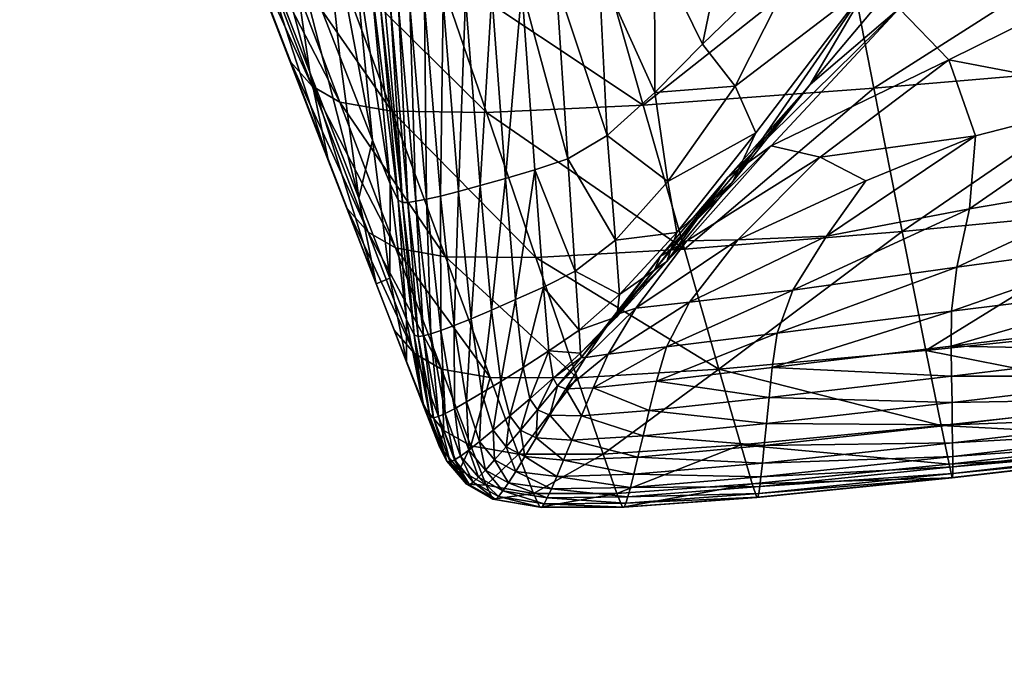
# Model space of a CAD drawing. Units: metres. Extents: x -3.78 to 1.89, y -2.39 to 3.22.
# Drawn here: x 0.27 to 0.29, y 2.68 to 2.69 of the extents above; entities that cross this region are included whole.
import ezdxf

# ---------------------------------------------------------------- set-up
doc = ezdxf.new("R2010")
doc.units = ezdxf.units.M
doc.header["$MEASUREMENT"] = 0
for name, color, linetype in [('72_EGR_BASE_CUSTOMARTICLE', 7, 'Continuous'), ('72_EGR_BASE_DIMENSION', 7, 'Continuous'), ('72_OFML_XOI_D3_CH_20HW', 7, 'Continuous')]:
    doc.layers.add(name, color=color, linetype=linetype)
doc.styles.add('DimensionTextStyle_X3G_BASE_DIM_STYLE', font='arial.ttf')
doc.dimstyles.new('X3G_BASE_DIM_STYLE', dxfattribs={"dimtxt": 0.25, "dimasz": 0.18, "dimexe": 0.18, "dimexo": 0.063, "dimgap": 0.09, "dimtad": 1, "dimdec": 3, "dimzin": 0, "dimdsep": 46, "dimtxsty": 'DimensionTextStyle_X3G_BASE_DIM_STYLE', "dimcen": 0.09, "dimadec": 1, "dimazin": 0, "dimtfac": 1, "dimtdec": 4, "dimtix": 1, "dimtofl": 0, "dimtmove": 0, "dimatfit": 2, "dimfxl": 1, "dimtolj": 1, "dimtzin": 0, "dimarcsym": 0})

# ---------------------------------------------------------------- blocks, each defined once
blk = doc.blocks.new('72PROFIM_CHIC_D3_CH_20HW')
mesh = blk.add_polyface()
corners = [(0.243248, -0.272984), (0.246876, -0.276454), (0.246198, -0.27746), (0.243259, -0.276625), (0.239621, -0.276937), (0.242569, -0.268817), (0.245111, -0.267417), (0.245911, -0.268422), (0.246405, -0.268848), (0.24677, -0.272425), (0.247417, -0.269379), (0.248721, -0.269428), (0.248706, -0.272128), (0.248445, -0.266864), (0.248125, -0.275154), (0.247283, -0.275968), (0.248527, -0.277423), (0.241911, -0.277635, 0.378977), (0.24157, -0.272179, 0.378262), (0.241671, -0.273804, 0.381653), (0.241618, -0.273145, 0.386438), (0.241769, -0.275395, 0.384745), (0.241719, -0.275255, 0.39337), (0.241893, -0.277727, 0.389967), (0.242692, -0.272311, 0.343565), (0.243025, -0.277399, 0.344113), (0.244281, -0.277202, 0.30859), (0.243937, -0.272278, 0.308172), (0.242026, -0.272249, 0.362258), (0.242355, -0.277453, 0.362932), (0.242314, -0.267232, 0.343016), (0.243551, -0.267362, 0.307754), (0.241651, -0.267056, 0.361584), (0.241371, -0.266821, 0.369007), (0.241747, -0.272102, 0.369781), (0.242077, -0.277398, 0.370553), (0.241663, -0.271883, 0.371659), (0.241997, -0.277268, 0.372482), (0.245883, -0.272145, 0.252639), (0.24548, -0.267455, 0.252338), (0.248212, -0.271949, 0.186027), (0.24779, -0.267519, 0.185826), (0.246242, -0.27684, 0.252939), (0.24859, -0.276385, 0.186227), (0.241605, -0.27162, 0.372765), (0.241948, -0.277109, 0.373578), (0.24156, -0.271429, 0.374037), (0.241911, -0.277031, 0.374809), (0.241895, -0.277155, 0.3765), (0.241539, -0.271474, 0.375764), (0.241962, -0.280346, 0.397439), (0.241452, -0.271301, 0.39583)]
mesh.append_faces([[corners[k] for k in face] for face in [(0, 1, 2), (2, 3, 0), (4, 0, 3), (0, 5, 6), (6, 7, 0), (8, 0, 7), (9, 10, 11), (11, 12, 9), (13, 10, 8), (0, 8, 10), (10, 9, 0), (14, 9, 12), (15, 0, 9), (9, 14, 15), (0, 15, 16), (16, 1, 0), (17, 18, 19), (20, 21, 19), (22, 23, 20), (21, 20, 23), (24, 25, 26), (26, 27, 24), (28, 29, 25), (25, 24, 28), (30, 24, 27), (27, 31, 30), (32, 28, 24), (24, 30, 32), (33, 34, 28), (35, 34, 36), (36, 37, 35), (29, 28, 34), (34, 35, 29), (38, 39, 31), (31, 27, 38), (40, 41, 39), (39, 38, 40), (42, 38, 27), (27, 26, 42), (43, 40, 38), (38, 42, 43), (44, 45, 37), (37, 36, 44), (46, 47, 45), (45, 44, 46), (18, 17, 48), (49, 48, 47), (50, 22, 51)]], dxfattribs={"vtx2": -1})
mesh = blk.add_polyface()
corners = [(0.249719, -0.277263), (0.248125, -0.275154), (0.249368, -0.274721), (0.248706, -0.272128), (0.253691, -0.271438, 0.029111), (0.252468, -0.271554, 0.06416), (0.252882, -0.275529, 0.064222), (0.254115, -0.27528, 0.029137), (0.254318, -0.271378, 0.01086), (0.254748, -0.275151, 0.010868), (0.254533, -0.271359, 0.002485), (0.254537, -0.271358, 0.003841), (0.254968, -0.275102, 0.003841), (0.254964, -0.275093, 0.002485), (0.250536, -0.271737, 0.119485), (0.250934, -0.27592, 0.119605), (0.248212, -0.271949, 0.186027), (0.24859, -0.276385, 0.186227), (0.250096, -0.26756, 0.119364), (0.24779, -0.267519, 0.185826), (0.251818, -0.271689, 0.000038), (0.252386, -0.27162, 0.000091), (0.252811, -0.275117, 0.000091), (0.252242, -0.275114, 0.000038), (0.251082, -0.271785, 0.000011), (0.25152, -0.275025, 0.000011), (0.250564, -0.274819, 0.000001), (0.251011, -0.277156, 0.000001), (0.250073, -0.271926, 0.000001), (0.248721, -0.269428), (0.249852, -0.26899, 0.000001), (0.251407, -0.26826, 0.000038), (0.250728, -0.26853, 0.000011), (0.252878, -0.27156, 0.00018), (0.253305, -0.27511, 0.00018), (0.253306, -0.271509, 0.000312), (0.253735, -0.275103, 0.000311), (0.252441, -0.26801, 0.00018), (0.25286, -0.267915, 0.000312), (0.254099, -0.275098, 0.000496), (0.253669, -0.271465, 0.000496), (0.253965, -0.271429, 0.000741), (0.254395, -0.275093, 0.000741), (0.254191, -0.271401, 0.001055), (0.254622, -0.275091, 0.001055), (0.254356, -0.271381, 0.001446), (0.254787, -0.27509, 0.001446), (0.254898, -0.275091, 0.00192), (0.254467, -0.271368, 0.00192)]
mesh.append_faces([[corners[k] for k in face] for face in [(0, 1, 2), (3, 2, 1), (4, 5, 6), (6, 7, 4), (8, 4, 7), (7, 9, 8), (10, 11, 12), (12, 13, 10), (11, 8, 9), (9, 12, 11), (14, 15, 6), (6, 5, 14), (16, 17, 15), (15, 14, 16), (18, 14, 5), (19, 16, 14), (20, 21, 22), (22, 23, 20), (24, 20, 23), (23, 25, 24), (2, 26, 27), (3, 28, 26), (26, 2, 3), (28, 24, 25), (25, 26, 28), (28, 3, 29), (24, 28, 30), (21, 20, 31), (20, 24, 32), (33, 34, 22), (22, 21, 33), (35, 36, 34), (34, 33, 35), (37, 33, 21), (38, 35, 33), (39, 40, 41), (41, 42, 39), (36, 35, 40), (40, 39, 36), (43, 44, 42), (42, 41, 43), (45, 46, 44), (44, 43, 45), (47, 48, 10), (10, 13, 47), (46, 45, 48), (48, 47, 46)]], dxfattribs={"vtx2": -1})
mesh = blk.add_polyface()
corners = [(0.246198, -0.27746), (0.248556, -0.278653), (0.247869, -0.279186), (0.245967, -0.278792), (0.246876, -0.276454), (0.249321, -0.278314), (0.249368, -0.274721), (0.250105, -0.276511), (0.249719, -0.277263), (0.249536, -0.27806), (0.247283, -0.275968), (0.248125, -0.275154), (0.248527, -0.277423), (0.250048, -0.278773), (0.250676, -0.279229), (0.250118, -0.278689), (0.248989, -0.282724, 0.186498), (0.251362, -0.281914, 0.119768), (0.251227, -0.279482, 0.119705), (0.248866, -0.280158, 0.186394), (0.246501, -0.28083, 0.253188), (0.246612, -0.283533, 0.253345), (0.24859, -0.276385, 0.186227), (0.250934, -0.27592, 0.119605), (0.246242, -0.27684, 0.252939), (0.251011, -0.277156, 0.000001), (0.246262, -0.279971, 0.000001), (0.248662, -0.279968, 0.000001), (0.246632, -0.280884, 0.000011), (0.249363, -0.280746, 0.000011), (0.246959, -0.282143, 0.000091), (0.24685, -0.281582, 0.000038), (0.249744, -0.281391, 0.000038), (0.249928, -0.281932, 0.000091), (0.251585, -0.281268, 0.000038), (0.251077, -0.280612, 0.000011), (0.250116, -0.279751, 0.000001), (0.250952, -0.279606, 0.000001), (0.251425, -0.279769, 0.000001), (0.251564, -0.279974, 0.000001), (0.251091, -0.279442, 0.000001), (0.251339, -0.279874, 0.000001), (0.251074, -0.278606, 0.000001)]
mesh.append_faces([[corners[k] for k in face] for face in [(0, 1, 2), (2, 3, 0), (4, 5, 1), (1, 0, 4), (6, 7, 8), (9, 10, 11), (11, 8, 9), (12, 13, 14), (14, 15, 12), (4, 12, 15), (15, 5, 4), (10, 9, 13), (13, 12, 10), (16, 17, 18), (18, 19, 16), (19, 20, 21), (22, 19, 18), (18, 23, 22), (19, 22, 24), (24, 20, 19), (25, 7, 6), (26, 3, 2), (2, 27, 26), (28, 26, 27), (27, 29, 28), (30, 31, 32), (32, 33, 30), (31, 28, 29), (29, 32, 31), (33, 32, 34), (32, 29, 35), (1, 36, 27), (27, 2, 1), (5, 37, 36), (36, 1, 5), (36, 35, 29), (29, 27, 36), (35, 36, 37), (38, 15, 14), (37, 5, 15), (39, 14, 13), (9, 40, 41), (41, 13, 9), (42, 8, 7), (7, 25, 42), (40, 9, 8), (8, 42, 40)]], dxfattribs={"vtx2": -1})
mesh = blk.add_polyface()
corners = [(0.251362, -0.281914, 0.119768), (0.253334, -0.28124, 0.064305), (0.253189, -0.278918, 0.064273), (0.251227, -0.279482, 0.119705), (0.250934, -0.27592, 0.119605), (0.252882, -0.275529, 0.064222), (0.252242, -0.275114, 0.000038), (0.252811, -0.275117, 0.000091), (0.253163, -0.278045, 0.000091), (0.2526, -0.277964, 0.000038), (0.25152, -0.275025, 0.000011), (0.251899, -0.277708, 0.000011), (0.250564, -0.274819, 0.000001), (0.251011, -0.277156, 0.000001), (0.251585, -0.281268, 0.000038), (0.251849, -0.28179, 0.000091), (0.249928, -0.281932, 0.000091), (0.251077, -0.280612, 0.000011), (0.249744, -0.281391, 0.000038), (0.252551, -0.281204, 0.000038), (0.252892, -0.2817, 0.000091), (0.251969, -0.280542, 0.000011), (0.250952, -0.279606, 0.000001), (0.250676, -0.279229), (0.251564, -0.279974, 0.000001), (0.251425, -0.279769, 0.000001), (0.252335, -0.280591, 0.000011), (0.252388, -0.280663, 0.000011), (0.250118, -0.278689), (0.25293, -0.281185, 0.000038), (0.253, -0.281173, 0.000038), (0.252308, -0.280625, 0.000011), (0.252998, -0.281102, 0.000038), (0.252191, -0.280277, 0.000011), (0.252946, -0.280729, 0.000038), (0.250048, -0.278773), (0.251339, -0.279874, 0.000001), (0.251091, -0.279442, 0.000001), (0.252091, -0.279398, 0.000011), (0.251074, -0.278606, 0.000001), (0.253387, -0.27994, 0.000091), (0.252826, -0.279777, 0.000038), (0.253163, -0.282122, 0.00018)]
mesh.append_faces([[corners[k] for k in face] for face in [(0, 1, 2), (2, 3, 0), (4, 3, 2), (2, 5, 4), (6, 7, 8), (8, 9, 6), (10, 6, 9), (9, 11, 10), (12, 10, 11), (11, 13, 12), (14, 15, 16), (17, 14, 18), (19, 20, 15), (15, 14, 19), (21, 19, 14), (14, 17, 21), (22, 21, 17), (23, 24, 25), (26, 25, 24), (24, 27, 26), (28, 25, 22), (21, 22, 25), (25, 26, 21), (20, 19, 29), (29, 26, 27), (27, 30, 29), (19, 21, 26), (26, 29, 19), (31, 32, 30), (30, 27, 31), (33, 34, 32), (32, 31, 33), (35, 36, 24), (36, 31, 27), (27, 24, 36), (37, 33, 31), (31, 36, 37), (38, 39, 13), (13, 11, 38), (33, 37, 39), (39, 38, 33), (40, 41, 9), (9, 8, 40), (41, 38, 11), (11, 9, 41), (34, 33, 38), (38, 41, 34), (15, 20, 42)]], dxfattribs={"vtx2": -1})
mesh = blk.add_polyface()
corners = [(0.254115, -0.27528, 0.029137), (0.252882, -0.275529, 0.064222), (0.253189, -0.278918, 0.064273), (0.25443, -0.27856, 0.029158), (0.254748, -0.275151, 0.010868), (0.255068, -0.278373, 0.010874), (0.254964, -0.275093, 0.002485), (0.254968, -0.275102, 0.003841), (0.255291, -0.278298, 0.003842), (0.255288, -0.27828, 0.002484), (0.254583, -0.280812, 0.029172), (0.255224, -0.280588, 0.010878), (0.255449, -0.280497, 0.003842), (0.255448, -0.280469, 0.002484), (0.252826, -0.279777, 0.000038), (0.253387, -0.27994, 0.000091), (0.253495, -0.280974, 0.000091), (0.253305, -0.27511, 0.00018), (0.253654, -0.278096, 0.00018), (0.253163, -0.278045, 0.000091), (0.252811, -0.275117, 0.000091), (0.253735, -0.275103, 0.000311), (0.254079, -0.278139, 0.000311), (0.254438, -0.278175, 0.000496), (0.254099, -0.275098, 0.000496), (0.254395, -0.275093, 0.000741), (0.254729, -0.278205, 0.000741), (0.253867, -0.280059, 0.00018), (0.254281, -0.280159, 0.000311), (0.254629, -0.280243, 0.000496), (0.25491, -0.280312, 0.000741), (0.254622, -0.275091, 0.001055), (0.254952, -0.27823, 0.001055), (0.254787, -0.27509, 0.001446), (0.255114, -0.27825, 0.001446), (0.255224, -0.278266, 0.00192), (0.254898, -0.275091, 0.00192), (0.255126, -0.280367, 0.001055), (0.255282, -0.28041, 0.001446), (0.255387, -0.280443, 0.00192)]
mesh.append_faces([[corners[k] for k in face] for face in [(0, 1, 2), (2, 3, 0), (4, 0, 3), (3, 5, 4), (6, 7, 8), (8, 9, 6), (7, 4, 5), (5, 8, 7), (10, 3, 2), (11, 5, 3), (3, 10, 11), (8, 12, 13), (13, 9, 8), (5, 11, 12), (12, 8, 5), (14, 15, 16), (17, 18, 19), (19, 20, 17), (21, 22, 18), (18, 17, 21), (23, 24, 25), (25, 26, 23), (22, 21, 24), (24, 23, 22), (18, 27, 15), (15, 19, 18), (22, 28, 27), (27, 18, 22), (29, 23, 26), (26, 30, 29), (28, 22, 23), (23, 29, 28), (31, 32, 26), (26, 25, 31), (33, 34, 32), (32, 31, 33), (35, 36, 6), (6, 9, 35), (34, 33, 36), (36, 35, 34), (32, 37, 30), (30, 26, 32), (34, 38, 37), (37, 32, 34), (39, 35, 9), (9, 13, 39), (38, 34, 35), (35, 39, 38)]], dxfattribs={"vtx2": -1})
mesh = blk.add_polyface()
corners = [(0.253189, -0.278918, 0.064273), (0.253334, -0.28124, 0.064305), (0.254583, -0.280812, 0.029172), (0.254581, -0.282198, 0.029178), (0.255225, -0.281953, 0.01088), (0.255224, -0.280588, 0.010878), (0.255449, -0.280497, 0.003842), (0.255452, -0.281851, 0.003842), (0.255454, -0.281815, 0.002484), (0.255448, -0.280469, 0.002484), (0.253338, -0.281632, 0.000091), (0.25293, -0.281185, 0.000038), (0.253, -0.281173, 0.000038), (0.253464, -0.281558, 0.000091), (0.252892, -0.2817, 0.000091), (0.252998, -0.281102, 0.000038), (0.253512, -0.281421, 0.000091), (0.252946, -0.280729, 0.000038), (0.253495, -0.280974, 0.000091), (0.252826, -0.279777, 0.000038), (0.253945, -0.281683, 0.00018), (0.253856, -0.281885, 0.00018), (0.253957, -0.281164, 0.00018), (0.254314, -0.281906, 0.000311), (0.254353, -0.281326, 0.000311), (0.253867, -0.280059, 0.00018), (0.253387, -0.27994, 0.000091), (0.254281, -0.280159, 0.000311), (0.254683, -0.281461, 0.000496), (0.254629, -0.280243, 0.000496), (0.25491, -0.280312, 0.000741), (0.254948, -0.281571, 0.000741), (0.254619, -0.282092, 0.000496), (0.253674, -0.282012, 0.00018), (0.253163, -0.282122, 0.00018), (0.254864, -0.282243, 0.000741), (0.255152, -0.281659, 0.001055), (0.25505, -0.282363, 0.001055), (0.255299, -0.281726, 0.001446), (0.255126, -0.280367, 0.001055), (0.255282, -0.28041, 0.001446), (0.255397, -0.281777, 0.00192), (0.255387, -0.280443, 0.00192)]
mesh.append_faces([[corners[k] for k in face] for face in [(0, 1, 2), (3, 2, 1), (4, 5, 2), (2, 3, 4), (6, 7, 8), (8, 9, 6), (5, 4, 7), (7, 6, 5), (10, 11, 12), (12, 13, 10), (11, 10, 14), (15, 16, 13), (13, 12, 15), (17, 18, 16), (16, 15, 17), (18, 17, 19), (20, 21, 13), (13, 16, 20), (22, 20, 16), (16, 18, 22), (21, 20, 23), (24, 23, 20), (20, 22, 24), (25, 22, 18), (18, 26, 25), (27, 24, 22), (22, 25, 27), (28, 29, 30), (30, 31, 28), (24, 27, 29), (29, 28, 24), (32, 28, 31), (23, 24, 28), (28, 32, 23), (21, 33, 10), (10, 13, 21), (33, 34, 14), (14, 10, 33), (35, 31, 36), (37, 36, 38), (39, 36, 31), (31, 30, 39), (40, 38, 36), (36, 39, 40), (41, 42, 9), (9, 8, 41), (38, 40, 42), (42, 41, 38)]], dxfattribs={"vtx2": -1})
mesh = blk.add_polyface()
corners = [(0.247195, -0.28446, 0.003842), (0.247244, -0.284387, 0.002484), (0.250461, -0.284098, 0.002484), (0.250422, -0.284167, 0.003842), (0.246904, -0.284602, 0.01088), (0.250154, -0.2843, 0.01088), (0.244658, -0.285487, 0.064328), (0.246136, -0.284911, 0.029181), (0.249442, -0.284587, 0.029181), (0.248069, -0.285123, 0.064328), (0.250392, -0.284811, 0.064328), (0.248327, -0.285614, 0.119812), (0.2459, -0.285968, 0.119811), (0.249783, -0.285305, 0.119812), (0.247364, -0.286241, 0.186572), (0.245843, -0.28658, 0.186568), (0.250949, -0.28466, 0.119812), (0.248559, -0.285575, 0.186573), (0.248165, -0.285923, 0.186573), (0.250559, -0.285001, 0.119812), (0.245766, -0.286846, 0.253456), (0.246165, -0.286492, 0.253456), (0.24494, -0.287179, 0.253452), (0.248819, -0.285119, 0.186571), (0.246428, -0.286028, 0.253453), (0.248968, -0.284273, 0.186552), (0.246582, -0.285154, 0.253424), (0.251205, -0.284211, 0.119811), (0.251349, -0.283393, 0.1198), (0.251362, -0.281914, 0.119768), (0.248989, -0.282724, 0.186498), (0.246612, -0.283533, 0.253345), (0.248866, -0.280158, 0.186394), (0.250068, -0.282408, 0.00018), (0.247043, -0.282634, 0.00018), (0.246959, -0.282143, 0.000091), (0.249928, -0.281932, 0.000091), (0.250185, -0.282824, 0.000311), (0.247112, -0.283065, 0.000311), (0.247168, -0.283433, 0.000495), (0.250281, -0.28318, 0.000495), (0.250355, -0.283472, 0.00074), (0.24721, -0.283737, 0.00074), (0.250409, -0.283703, 0.001055), (0.247237, -0.283977, 0.001055), (0.250442, -0.283879, 0.001446), (0.247251, -0.284159, 0.001446), (0.247253, -0.284293, 0.00192), (0.250459, -0.284008, 0.00192)]
mesh.append_faces([[corners[k] for k in face] for face in [(0, 1, 2), (2, 3, 0), (4, 0, 3), (3, 5, 4), (6, 7, 8), (8, 9, 6), (7, 4, 5), (5, 8, 7), (10, 11, 12), (12, 9, 10), (13, 14, 15), (15, 11, 13), (16, 17, 18), (14, 13, 19), (19, 18, 14), (20, 18, 17), (17, 21, 20), (22, 14, 18), (18, 20, 22), (23, 24, 21), (21, 17, 23), (25, 26, 24), (24, 23, 25), (27, 23, 17), (28, 25, 23), (29, 30, 25), (31, 30, 32), (26, 25, 30), (30, 31, 26), (6, 9, 12), (10, 9, 8), (33, 34, 35), (35, 36, 33), (37, 38, 34), (34, 33, 37), (39, 40, 41), (41, 42, 39), (38, 37, 40), (40, 39, 38), (43, 44, 42), (42, 41, 43), (45, 46, 44), (44, 43, 45), (47, 48, 2), (2, 1, 47), (46, 45, 48), (48, 47, 46)]], dxfattribs={"vtx2": -1})
mesh = blk.add_polyface()
corners = [(0.251793, -0.284527, 0.064328), (0.249783, -0.285305, 0.119812), (0.248327, -0.285614, 0.119812), (0.250392, -0.284811, 0.064328), (0.250559, -0.285001, 0.119812), (0.252549, -0.284235, 0.064328), (0.252935, -0.2839, 0.064328), (0.250949, -0.28466, 0.119812), (0.248165, -0.285923, 0.186573), (0.253188, -0.283457, 0.064328), (0.251205, -0.284211, 0.119811), (0.253328, -0.282662, 0.064322), (0.251349, -0.283393, 0.1198), (0.248559, -0.285575, 0.186573), (0.248819, -0.285119, 0.186571), (0.253334, -0.28124, 0.064305), (0.251362, -0.281914, 0.119768), (0.248968, -0.284273, 0.186552), (0.253066, -0.284033, 0.029181), (0.249442, -0.284587, 0.029181), (0.251699, -0.284302, 0.029181), (0.250154, -0.2843, 0.01088), (0.252376, -0.284029, 0.01088), (0.252627, -0.283904, 0.003842), (0.250422, -0.284167, 0.003842), (0.250461, -0.284098, 0.002484), (0.252657, -0.283838, 0.002484), (0.252052, -0.282244, 0.00018), (0.250068, -0.282408, 0.00018), (0.249928, -0.281932, 0.000091), (0.251849, -0.28179, 0.000091), (0.253163, -0.282122, 0.00018), (0.252224, -0.282639, 0.000311), (0.250185, -0.282824, 0.000311), (0.253392, -0.282486, 0.000311), (0.250281, -0.28318, 0.000495), (0.252364, -0.282974, 0.000495), (0.252475, -0.283249, 0.000741), (0.250355, -0.283472, 0.00074), (0.253727, -0.283047, 0.000741), (0.253579, -0.282795, 0.000496), (0.252557, -0.283467, 0.001055), (0.250409, -0.283703, 0.001055), (0.252612, -0.283632, 0.001446), (0.250442, -0.283879, 0.001446), (0.250459, -0.284008, 0.00192), (0.252645, -0.283753, 0.00192)]
mesh.append_faces([[corners[k] for k in face] for face in [(0, 1, 2), (2, 3, 0), (4, 5, 6), (6, 7, 4), (8, 4, 7), (1, 0, 5), (5, 4, 1), (9, 10, 7), (7, 6, 9), (11, 12, 10), (10, 9, 11), (13, 7, 10), (14, 10, 12), (12, 11, 15), (15, 16, 12), (17, 12, 16), (5, 0, 18), (19, 20, 3), (21, 22, 20), (20, 19, 21), (20, 18, 0), (0, 3, 20), (18, 20, 22), (23, 24, 25), (25, 26, 23), (22, 21, 24), (24, 23, 22), (27, 28, 29), (29, 30, 27), (31, 27, 30), (32, 33, 28), (28, 27, 32), (34, 32, 27), (27, 31, 34), (35, 36, 37), (37, 38, 35), (33, 32, 36), (36, 35, 33), (39, 37, 36), (40, 36, 32), (41, 42, 38), (38, 37, 41), (43, 44, 42), (42, 41, 43), (45, 46, 26), (26, 25, 45), (44, 43, 46), (46, 45, 44)]], dxfattribs={"vtx2": -1})
mesh = blk.add_polyface()
corners = [(0.253809, -0.283749, 0.029181), (0.254192, -0.283417, 0.029181), (0.252935, -0.2839, 0.064328), (0.252549, -0.284235, 0.064328), (0.253066, -0.284033, 0.029181), (0.25446, -0.283489, 0.01088), (0.253724, -0.283769, 0.01088), (0.252376, -0.284029, 0.01088), (0.253966, -0.283648, 0.003842), (0.252627, -0.283904, 0.003842), (0.252657, -0.283838, 0.002484), (0.253988, -0.283587, 0.002484), (0.254695, -0.283373, 0.003842), (0.253334, -0.28124, 0.064305), (0.253328, -0.282662, 0.064322), (0.254581, -0.282198, 0.029178), (0.254444, -0.282978, 0.029181), (0.253188, -0.283457, 0.064328), (0.254314, -0.281906, 0.000311), (0.254187, -0.282164, 0.000311), (0.253856, -0.281885, 0.00018), (0.254619, -0.282092, 0.000496), (0.253957, -0.282338, 0.000311), (0.253674, -0.282012, 0.00018), (0.253392, -0.282486, 0.000311), (0.253163, -0.282122, 0.00018), (0.253579, -0.282795, 0.000496), (0.254189, -0.282612, 0.000496), (0.254374, -0.282836, 0.000741), (0.253727, -0.283047, 0.000741), (0.25446, -0.282398, 0.000496), (0.252364, -0.282974, 0.000495), (0.252224, -0.282639, 0.000311), (0.253838, -0.283246, 0.001055), (0.252557, -0.283467, 0.001055), (0.252475, -0.283249, 0.000741), (0.253916, -0.283398, 0.001446), (0.252612, -0.283632, 0.001446), (0.254514, -0.283013, 0.001055), (0.254613, -0.283148, 0.001446), (0.254711, -0.283317, 0.002484), (0.253965, -0.283509, 0.00192), (0.254677, -0.283247, 0.00192), (0.252645, -0.283753, 0.00192)]
mesh.append_faces([[corners[k] for k in face] for face in [(0, 1, 2), (2, 3, 0), (4, 0, 3), (1, 0, 5), (6, 5, 0), (0, 4, 6), (7, 6, 4), (8, 9, 10), (10, 11, 8), (6, 7, 9), (9, 8, 6), (12, 8, 11), (5, 6, 8), (8, 12, 5), (13, 14, 15), (1, 16, 17), (17, 2, 1), (16, 15, 14), (14, 17, 16), (18, 19, 20), (19, 18, 21), (19, 22, 23), (23, 20, 19), (22, 24, 25), (25, 23, 22), (26, 27, 28), (28, 29, 26), (22, 19, 30), (30, 27, 22), (24, 22, 27), (27, 26, 24), (31, 26, 29), (32, 24, 26), (33, 34, 35), (35, 29, 33), (36, 37, 34), (34, 33, 36), (38, 33, 29), (29, 28, 38), (39, 36, 33), (33, 38, 39), (40, 11, 41), (42, 41, 36), (43, 41, 11), (11, 10, 43), (37, 36, 41), (41, 43, 37)]], dxfattribs={"vtx2": -1})
mesh = blk.add_polyface()
corners = [(0.25446, -0.283489, 0.01088), (0.25484, -0.283161, 0.01088), (0.254192, -0.283417, 0.029181), (0.255072, -0.283048, 0.003842), (0.254695, -0.283373, 0.003842), (0.254711, -0.283317, 0.002484), (0.255083, -0.282998, 0.002484), (0.253988, -0.283587, 0.002484), (0.25509, -0.282725, 0.01088), (0.254444, -0.282978, 0.029181), (0.255225, -0.281953, 0.01088), (0.254581, -0.282198, 0.029178), (0.25532, -0.282616, 0.003842), (0.255325, -0.282573, 0.002484), (0.255452, -0.281851, 0.003842), (0.255454, -0.281815, 0.002484), (0.25446, -0.282398, 0.000496), (0.254619, -0.282092, 0.000496), (0.254864, -0.282243, 0.000741), (0.254677, -0.282588, 0.000741), (0.254187, -0.282164, 0.000311), (0.254948, -0.281571, 0.000741), (0.254189, -0.282612, 0.000496), (0.254374, -0.282836, 0.000741), (0.25505, -0.282363, 0.001055), (0.254843, -0.282738, 0.001055), (0.255152, -0.281659, 0.001055), (0.255185, -0.282455, 0.001446), (0.254961, -0.282853, 0.001446), (0.255299, -0.281726, 0.001446), (0.255039, -0.282937, 0.00192), (0.255274, -0.282523, 0.00192), (0.255397, -0.281777, 0.00192), (0.254514, -0.283013, 0.001055), (0.254613, -0.283148, 0.001446), (0.254677, -0.283247, 0.00192), (0.253965, -0.283509, 0.00192), (0.253916, -0.283398, 0.001446)]
mesh.append_faces([[corners[k] for k in face] for face in [(0, 1, 2), (3, 4, 5), (5, 6, 3), (1, 0, 4), (4, 3, 1), (7, 5, 4), (1, 8, 9), (9, 2, 1), (8, 10, 11), (11, 9, 8), (12, 3, 6), (6, 13, 12), (14, 12, 13), (13, 15, 14), (8, 1, 3), (3, 12, 8), (10, 8, 12), (12, 14, 10), (16, 17, 18), (18, 19, 16), (17, 16, 20), (21, 18, 17), (22, 16, 19), (19, 23, 22), (24, 25, 19), (19, 18, 24), (26, 24, 18), (27, 28, 25), (25, 24, 27), (29, 27, 24), (30, 31, 13), (13, 6, 30), (28, 27, 31), (31, 30, 28), (31, 32, 15), (15, 13, 31), (27, 29, 32), (32, 31, 27), (25, 33, 23), (23, 19, 25), (28, 34, 33), (33, 25, 28), (35, 30, 6), (6, 5, 35), (36, 35, 5), (34, 28, 30), (30, 35, 34), (37, 34, 35)]], dxfattribs={"vtx2": -1})
mesh = blk.add_polyface()
corners = [(0.245843, -0.28658, 0.186568), (0.243354, -0.287547, 0.25344), (0.240674, -0.288003, 0.253417), (0.24329, -0.286985, 0.186562), (0.24494, -0.287179, 0.253452), (0.242916, -0.287963, 0.309299), (0.241274, -0.288355, 0.309271), (0.247364, -0.286241, 0.186572), (0.248327, -0.285614, 0.119812), (0.2459, -0.285968, 0.119811), (0.243762, -0.287617, 0.309309), (0.245766, -0.286846, 0.253456), (0.246165, -0.286492, 0.253456), (0.244166, -0.287258, 0.30931), (0.242189, -0.286774, 0.380637), (0.242184, -0.286828, 0.384678), (0.242017, -0.28771, 0.384811), (0.242233, -0.28502, 0.380358), (0.242171, -0.28684, 0.389452), (0.242236, -0.285199, 0.384308), (0.242077, -0.28666, 0.398377), (0.242138, -0.286756, 0.394268), (0.242188, -0.28499, 0.39385), (0.242228, -0.285245, 0.389017), (0.2422, -0.28674, 0.377875), (0.242026, -0.287702, 0.380737), (0.24222, -0.286724, 0.376103), (0.242038, -0.287694, 0.377957), (0.242285, -0.286716, 0.373811), (0.242247, -0.286719, 0.374892), (0.242085, -0.287676, 0.374969), (0.242122, -0.287663, 0.37389), (0.242058, -0.287686, 0.37618), (0.242327, -0.284905, 0.373592), (0.24224, -0.284911, 0.377647), (0.242258, -0.284874, 0.37589), (0.246428, -0.286028, 0.253453), (0.244431, -0.286787, 0.309306), (0.242324, -0.286396, 0.11981), (0.242886, -0.287747, 0.345059), (0.24248, -0.28811, 0.345057), (0.242205, -0.288008, 0.364094), (0.241797, -0.288373, 0.36409), (0.24162, -0.288464, 0.345037), (0.242473, -0.287531, 0.364086), (0.242194, -0.287637, 0.371876), (0.242358, -0.286698, 0.371802), (0.242636, -0.286602, 0.364022), (0.243153, -0.287273, 0.345053), (0.243315, -0.286356, 0.345), (0.24459, -0.285888, 0.309266)]
mesh.append_faces([[corners[k] for k in face] for face in [(0, 1, 2), (2, 3, 0), (4, 5, 6), (6, 1, 4), (7, 4, 1), (1, 0, 7), (8, 0, 3), (3, 9, 8), (10, 11, 12), (12, 13, 10), (5, 4, 11), (11, 10, 5), (14, 15, 16), (15, 14, 17), (18, 15, 19), (20, 21, 22), (21, 18, 23), (24, 14, 25), (26, 24, 27), (28, 29, 30), (30, 31, 28), (29, 26, 32), (32, 30, 29), (29, 28, 33), (14, 24, 34), (24, 26, 35), (36, 37, 13), (13, 12, 36), (38, 9, 3), (39, 40, 10), (10, 13, 39), (41, 42, 40), (40, 39, 41), (40, 43, 5), (5, 10, 40), (41, 44, 45), (45, 46, 28), (28, 31, 45), (44, 47, 46), (46, 45, 44), (48, 39, 13), (13, 37, 48), (49, 48, 37), (37, 50, 49), (44, 41, 39), (39, 48, 44), (47, 44, 48), (48, 49, 47)]], dxfattribs={"vtx2": -1})
blk = doc.blocks.new('8ecd56e2-7db2-40fb-8a78-fc7587fd9ba0')
at = {"layer": '72_OFML_XOI_D3_CH_20HW', "color": 0}
blk.add_blockref('72PROFIM_CHIC_D3_CH_20HW', (0, 0), dxfattribs=at)
blk = doc.blocks.new('*D704')
at = {"layer": '72_EGR_BASE_DIMENSION', "color": 0, "lineweight": -2}
for p, q in [((-3.36444, 3.216958), (1.887415, 3.216958)), ((1.707415, -1.670505), (1.707415, 3.036958)), ((-3.36444, -1.850505), (1.887415, -1.850505))]:
    blk.add_line(p, q, dxfattribs=at)
at = {"layer": '72_EGR_BASE_DIMENSION', "color": 0}
for points in [[(1.737415, 3.036958), (1.677415, 3.036958), (1.707415, 3.216958)], [(1.677415, -1.670505), (1.737415, -1.670505), (1.707415, -1.850505)]]:
    blk.add_solid(points, dxfattribs=at)
at = {"layer": 'Defpoints', "color": 0}
for p in [(-3.42744, 3.216958), (1.707415, 3.216958), (-3.42744, -1.850505)]:
    blk.add_point(p, dxfattribs=at)
at = {"layer": '72_EGR_BASE_DIMENSION', "color": 0, "insert": (1.48979, 0.683226), "char_height": 0.25, "attachment_point": 5, "rotation": 90, "style": 'DimensionTextStyle_X3G_BASE_DIM_STYLE'}
blk.add_mtext('\\A1;5.100', dxfattribs=at)

msp = doc.modelspace()

# ---------------------------------------------------------------- block references
at = {"layer": '72_EGR_BASE_CUSTOMARTICLE', "rotation": 270.0000000000001}
msp.add_blockref('8ecd56e2-7db2-40fb-8a78-fc7587fd9ba0', (0.561089, 2.935286), dxfattribs=at)

# ---------------------------------------------------------------- dimensions: what is measured, and where the dimension line sits
at = {"layer": '72_EGR_BASE_DIMENSION', "color": 18, "true_color": 0x000000}
dim = msp.add_aligned_dim(p1=(-3.42744, -1.850505), p2=(-3.42744, 3.216958), distance=-5.134855, text='5.100', dimstyle='X3G_BASE_DIM_STYLE', override={"dimpost": '<>'}, dxfattribs=at)
dim.commit()
dim.dimension.update_dxf_attribs({"geometry": '*D704', "text_midpoint": (1.48979, 0.683226)})

doc.saveas('drawing.dxf')
